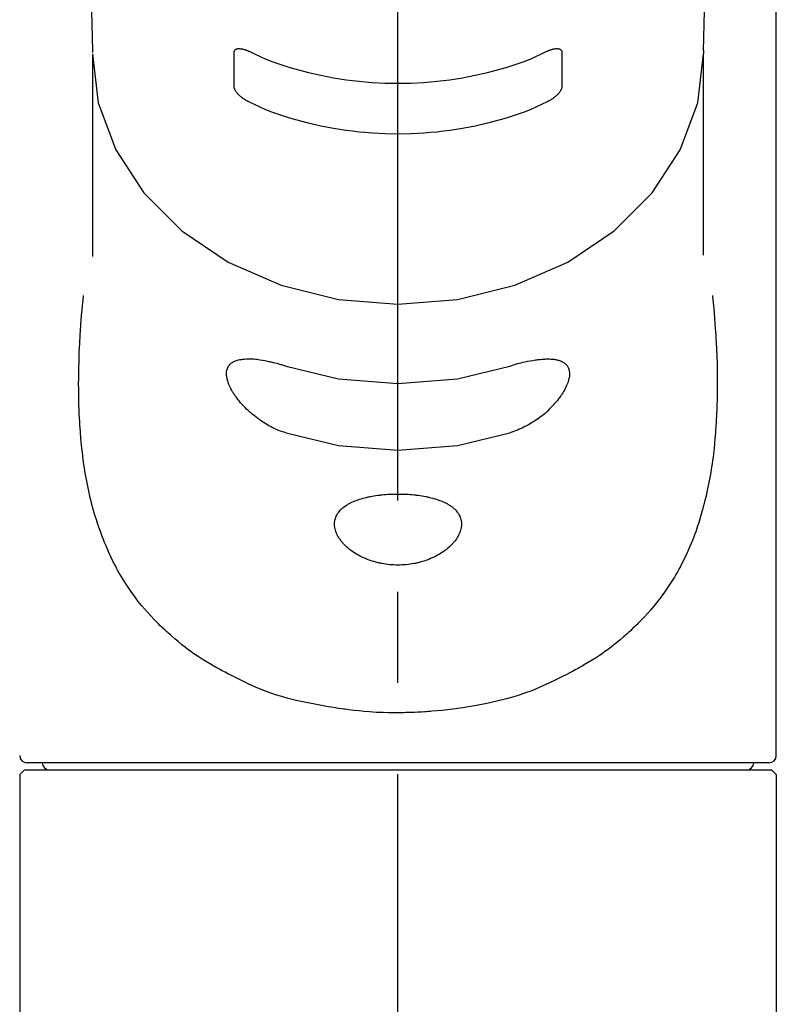
# Model space of a CAD drawing. Extents: x 0 to 26473, y -11045 to -2175.
# Drawn here: x 2810 to 2862, y -8119 to -8052 of the extents above; entities that cross this region are included whole.
import ezdxf

# ---------------------------------------------------------------- set-up
doc = ezdxf.new("R2010")
doc.units = 0
doc.header["$LTSCALE"] = 50
doc.header["$MEASUREMENT"] = 0
doc.linetypes.add('CENTER2', pattern=[1.125, 0.75, -0.125, 0.125, -0.125])
doc.layers.add('150-機器', color=8, linetype='CONTINUOUS')

# ---------------------------------------------------------------- blocks, each defined once
blk = doc.blocks.new('F402_S')
at = {"layer": '150-機器', "color": 161, "linetype": 'CENTER2'}
blk.add_line((0, -72.081), (0, 259.906), dxfattribs=at)
at = {"layer": '150-機器', "color": 13, "linetype": 'Continuous'}
for p, q in [((-22.936, 156.054), (-20.947, 71.245)), ((20.947, 71.245), (22.936, 156.054)), ((25.931, 22.939), (25.931, 100.733)), ((-20.947, 71.267), (-20.944, 71.139)), ((-20.944, 71.035), (-20.944, 57.14)), ((20.947, 71.267), (20.944, 71.035)), ((20.944, 57.245), (20.944, 71.035)), ((25.433, 22.44), (-25.433, 22.44)), ((-25.931, 21.643), (-25.632, 21.942)), ((-25.931, 21.643), (-25.931, 0.299)), ((0, 21.942), (-25.632, 21.942)), ((25.632, 21.942), (0, 21.942)), ((25.632, 21.942), (25.931, 21.643)), ((25.931, 21.643), (25.931, 11.47)), ((25.931, 11.47), (25.931, 0.299))]:
    blk.add_line(p, q, dxfattribs=at)
for points in [[(-20.944, 71.035), (-20.944, 71.035), (-20.542, 67.688), (-19.35, 64.47), (-17.415, 61.503), (-14.81, 58.904), (-11.636, 56.77), (-8.015, 55.184), (-4.086, 54.208), (0, 53.878), (4.086, 54.208), (8.015, 55.184), (11.636, 56.77), (14.81, 58.904), (17.415, 61.503), (19.35, 64.47), (20.542, 67.688), (20.944, 71.035)], [(-11.235, 68.802), (-11.235, 68.998), (-11.235, 69.193), (-11.235, 69.389), (-11.235, 69.585), (-11.234, 69.78), (-11.234, 69.976), (-11.234, 70.172), (-11.234, 70.367), (-11.234, 70.563), (-11.234, 70.759), (-11.234, 70.954), (-11.234, 71.15)], [(-11.234, 71.15), (-11.234, 71.153), (-11.234, 71.156), (-11.234, 71.16), (-11.233, 71.163), (-11.233, 71.169), (-11.233, 71.176), (-11.233, 71.182), (-11.232, 71.189), (-11.231, 71.198), (-11.229, 71.206), (-11.227, 71.215), (-11.224, 71.224), (-11.221, 71.234), (-11.217, 71.243), (-11.213, 71.253), (-11.208, 71.262), (-11.203, 71.272), (-11.197, 71.281), (-11.19, 71.291), (-11.183, 71.3), (-11.171, 71.313), (-11.159, 71.325), (-11.146, 71.336), (-11.132, 71.346), (-11.111, 71.359), (-11.09, 71.37), (-11.068, 71.379), (-11.045, 71.386), (-11.012, 71.394), (-10.979, 71.399), (-10.945, 71.401), (-10.911, 71.402), (-10.871, 71.401), (-10.832, 71.399), (-10.793, 71.395), (-10.754, 71.39), (-10.71, 71.383), (-10.667, 71.375), (-10.625, 71.366), (-10.582, 71.355), (-10.544, 71.345), (-10.506, 71.333), (-10.468, 71.321), (-10.43, 71.308), (-10.399, 71.297), (-10.368, 71.286), (-10.337, 71.274), (-10.306, 71.262), (-10.29, 71.255), (-10.275, 71.248), (-10.259, 71.242), (-10.244, 71.235), (-10.236, 71.231), (-10.228, 71.228), (-10.22, 71.225), (-10.213, 71.221)], [(-10.213, 71.221), (-9.827, 71.038), (-9.439, 70.858), (-9.049, 70.686), (-8.655, 70.524), (-8.245, 70.373), (-7.83, 70.235), (-7.411, 70.107), (-6.99, 69.987), (-6.139, 69.766), (-5.282, 69.571), (-4.419, 69.404), (-3.55, 69.268), (-3.108, 69.21), (-2.664, 69.161), (-2.22, 69.119), (-1.775, 69.085), (-0.888, 69.041), (0, 69.026), (0.888, 69.041), (1.775, 69.085), (2.22, 69.119), (2.664, 69.161), (3.108, 69.21), (3.55, 69.268), (4.419, 69.404), (5.282, 69.571), (6.139, 69.766), (6.99, 69.987), (7.411, 70.107), (7.83, 70.235), (8.245, 70.373), (8.655, 70.524), (9.049, 70.686), (9.439, 70.858), (9.827, 71.038), (10.213, 71.221)], [(10.213, 71.221), (10.22, 71.225), (10.228, 71.228), (10.236, 71.231), (10.244, 71.235), (10.259, 71.242), (10.275, 71.249), (10.291, 71.255), (10.306, 71.262), (10.337, 71.275), (10.368, 71.286), (10.399, 71.298), (10.431, 71.309), (10.468, 71.321), (10.506, 71.333), (10.544, 71.345), (10.583, 71.355), (10.625, 71.366), (10.668, 71.375), (10.711, 71.383), (10.754, 71.39), (10.793, 71.395), (10.832, 71.398), (10.871, 71.4), (10.91, 71.401), (10.944, 71.4), (10.978, 71.397), (11.011, 71.393), (11.044, 71.385), (11.067, 71.379), (11.09, 71.37), (11.111, 71.36), (11.132, 71.347), (11.146, 71.337), (11.159, 71.326), (11.172, 71.314), (11.183, 71.301), (11.191, 71.291), (11.199, 71.28), (11.206, 71.269), (11.212, 71.258), (11.218, 71.246), (11.223, 71.233), (11.228, 71.221), (11.23, 71.208), (11.232, 71.198), (11.232, 71.189), (11.233, 71.179), (11.233, 71.169), (11.233, 71.164), (11.233, 71.16), (11.234, 71.155), (11.234, 71.15)], [(11.234, 71.15), (11.234, 70.954), (11.234, 70.759), (11.234, 70.563), (11.234, 70.367), (11.234, 70.172), (11.234, 69.976), (11.234, 69.78), (11.235, 69.585), (11.235, 69.389), (11.235, 69.193), (11.235, 68.998), (11.235, 68.802)], [(-10.214, 67.753), (-10.221, 67.756), (-10.229, 67.76), (-10.237, 67.764), (-10.245, 67.767), (-10.26, 67.774), (-10.276, 67.782), (-10.291, 67.789), (-10.307, 67.796), (-10.338, 67.812), (-10.369, 67.828), (-10.4, 67.845), (-10.431, 67.863), (-10.469, 67.886), (-10.507, 67.909), (-10.545, 67.933), (-10.583, 67.957), (-10.627, 67.988), (-10.67, 68.019), (-10.712, 68.052), (-10.754, 68.086), (-10.795, 68.12), (-10.834, 68.154), (-10.873, 68.19), (-10.91, 68.226), (-10.946, 68.262), (-10.98, 68.298), (-11.013, 68.336), (-11.045, 68.375), (-11.068, 68.405), (-11.091, 68.436), (-11.112, 68.468), (-11.133, 68.501), (-11.147, 68.525), (-11.16, 68.55), (-11.172, 68.575), (-11.184, 68.6), (-11.192, 68.618), (-11.199, 68.636), (-11.206, 68.654), (-11.213, 68.672), (-11.219, 68.689), (-11.224, 68.706), (-11.228, 68.723), (-11.231, 68.741), (-11.232, 68.751), (-11.233, 68.761), (-11.233, 68.771), (-11.234, 68.782), (-11.234, 68.787), (-11.234, 68.792), (-11.234, 68.797), (-11.235, 68.802)], [(11.235, 68.802), (11.235, 68.799), (11.234, 68.795), (11.234, 68.792), (11.234, 68.789), (11.234, 68.782), (11.234, 68.775), (11.234, 68.768), (11.233, 68.762), (11.232, 68.751), (11.23, 68.74), (11.228, 68.729), (11.225, 68.718), (11.222, 68.704), (11.218, 68.691), (11.214, 68.677), (11.21, 68.664), (11.204, 68.648), (11.198, 68.632), (11.191, 68.616), (11.184, 68.6), (11.173, 68.575), (11.16, 68.55), (11.147, 68.526), (11.133, 68.501), (11.113, 68.469), (11.092, 68.437), (11.069, 68.405), (11.046, 68.375), (11.014, 68.336), (10.981, 68.298), (10.947, 68.262), (10.912, 68.226), (10.874, 68.189), (10.835, 68.154), (10.795, 68.119), (10.755, 68.085), (10.713, 68.052), (10.67, 68.019), (10.627, 67.987), (10.583, 67.957), (10.545, 67.932), (10.508, 67.908), (10.469, 67.885), (10.431, 67.863), (10.4, 67.845), (10.369, 67.828), (10.338, 67.812), (10.307, 67.796), (10.291, 67.789), (10.276, 67.782), (10.26, 67.774), (10.245, 67.767), (10.237, 67.764), (10.229, 67.76), (10.221, 67.756), (10.214, 67.753)], [(10.214, 67.753), (9.828, 67.568), (9.441, 67.388), (9.051, 67.215), (8.657, 67.052), (8.247, 66.901), (7.832, 66.762), (7.414, 66.633), (6.992, 66.513), (6.141, 66.291), (5.284, 66.095), (4.421, 65.927), (3.552, 65.79), (3.109, 65.732), (2.666, 65.682), (2.221, 65.641), (1.776, 65.607), (0.888, 65.562), (0, 65.547), (-0.888, 65.562), (-1.776, 65.607), (-2.221, 65.641), (-2.666, 65.682), (-3.109, 65.732), (-3.552, 65.79), (-4.421, 65.927), (-5.284, 66.095), (-6.141, 66.291), (-6.992, 66.513), (-7.414, 66.633), (-7.832, 66.762), (-8.247, 66.901), (-8.657, 67.052), (-9.051, 67.215), (-9.441, 67.388), (-9.828, 67.568), (-10.214, 67.753)], [(21.555, 54.472), (21.566, 54.364), (21.577, 54.256), (21.588, 54.148), (21.598, 54.04), (21.608, 53.931), (21.618, 53.823), (21.628, 53.715), (21.638, 53.606), (21.668, 53.26), (21.698, 52.913), (21.726, 52.567), (21.752, 52.22), (21.768, 51.982), (21.783, 51.744), (21.797, 51.505), (21.81, 51.267), (21.833, 50.789), (21.852, 50.311), (21.867, 49.833), (21.879, 49.355), (21.883, 49.116), (21.887, 48.876), (21.889, 48.636), (21.889, 48.397), (21.887, 48.036), (21.88, 47.675), (21.871, 47.315), (21.86, 46.954), (21.856, 46.834), (21.852, 46.713), (21.847, 46.593), (21.843, 46.472), (21.832, 46.233), (21.82, 45.994), (21.806, 45.756), (21.791, 45.517), (21.783, 45.398), (21.774, 45.28), (21.765, 45.161), (21.756, 45.042), (21.728, 44.688), (21.697, 44.334), (21.663, 43.981), (21.625, 43.628), (21.598, 43.395), (21.568, 43.162), (21.536, 42.93), (21.5, 42.698), (21.443, 42.353), (21.38, 42.01), (21.313, 41.667), (21.242, 41.325), (21.219, 41.212), (21.194, 41.099), (21.17, 40.985), (21.145, 40.872), (21.094, 40.651), (21.04, 40.429), (20.985, 40.209), (20.927, 39.988), (20.898, 39.88), (20.868, 39.772), (20.837, 39.664), (20.806, 39.555), (20.713, 39.235), (20.617, 38.916), (20.516, 38.598), (20.408, 38.282), (20.334, 38.077), (20.257, 37.873), (20.176, 37.669), (20.094, 37.467), (19.924, 37.07), (19.744, 36.677), (19.556, 36.289), (19.357, 35.906), (19.257, 35.721), (19.155, 35.537), (19.05, 35.355), (18.943, 35.174), (18.725, 34.821), (18.499, 34.474), (18.264, 34.132), (18.021, 33.795), (17.898, 33.63), (17.772, 33.467), (17.644, 33.306), (17.513, 33.147), (17.311, 32.912), (17.103, 32.681), (16.891, 32.454), (16.677, 32.229), (16.604, 32.154), (16.532, 32.079), (16.458, 32.005), (16.385, 31.931), (16.236, 31.785), (16.085, 31.64), (15.933, 31.498), (15.779, 31.357), (15.701, 31.288), (15.623, 31.218), (15.544, 31.15), (15.466, 31.081), (15.228, 30.877), (14.988, 30.676), (14.744, 30.479), (14.497, 30.286), (14.328, 30.16), (14.158, 30.037), (13.985, 29.916), (13.811, 29.798), (13.543, 29.623), (13.271, 29.453), (12.996, 29.288), (12.72, 29.125), (12.627, 29.07), (12.533, 29.016), (12.44, 28.963), (12.346, 28.91), (12.155, 28.804), (11.963, 28.701), (11.77, 28.599), (11.576, 28.499), (11.476, 28.45), (11.377, 28.401), (11.278, 28.352), (11.178, 28.303), (10.68, 28.061), (10.179, 27.823), (9.675, 27.595), (9.163, 27.383), (8.74, 27.226), (8.312, 27.082), (7.881, 26.95), (7.446, 26.828), (6.766, 26.659), (6.081, 26.51), (5.392, 26.378), (4.701, 26.258), (4.465, 26.219), (4.228, 26.181), (3.992, 26.145), (3.754, 26.112), (3.397, 26.069), (3.039, 26.032), (2.681, 25.999), (2.322, 25.969), (2.202, 25.959), (2.082, 25.95), (1.962, 25.941), (1.842, 25.933), (1.604, 25.919), (1.365, 25.906), (1.126, 25.895), (0.887, 25.887), (0.768, 25.884), (0.649, 25.881), (0.53, 25.878), (0.411, 25.876), (0.054, 25.871), (-0.302, 25.869), (-0.659, 25.872), (-1.015, 25.879), (-1.252, 25.888), (-1.489, 25.899), (-1.726, 25.913), (-1.962, 25.929), (-2.316, 25.959), (-2.67, 25.995), (-3.023, 26.034), (-3.376, 26.076), (-3.494, 26.091), (-3.611, 26.106), (-3.729, 26.122), (-3.846, 26.138), (-4.082, 26.171), (-4.316, 26.207), (-4.551, 26.245), (-4.785, 26.285), (-4.902, 26.306), (-5.018, 26.327), (-5.135, 26.349), (-5.251, 26.371), (-5.826, 26.479), (-6.399, 26.592), (-6.97, 26.715), (-7.538, 26.855), (-7.973, 26.976), (-8.405, 27.11), (-8.832, 27.256), (-9.254, 27.417), (-9.766, 27.631), (-10.271, 27.861), (-10.771, 28.102), (-11.269, 28.347), (-11.368, 28.396), (-11.467, 28.445), (-11.565, 28.495), (-11.664, 28.545), (-11.857, 28.645), (-12.049, 28.747), (-12.24, 28.851), (-12.429, 28.957), (-12.523, 29.01), (-12.616, 29.064), (-12.708, 29.118), (-12.801, 29.173), (-13.075, 29.336), (-13.348, 29.503), (-13.618, 29.673), (-13.885, 29.849), (-14.058, 29.967), (-14.229, 30.088), (-14.398, 30.212), (-14.566, 30.338), (-14.811, 30.531), (-15.053, 30.729), (-15.291, 30.93), (-15.527, 31.135), (-15.605, 31.203), (-15.683, 31.272), (-15.761, 31.341), (-15.838, 31.411), (-15.991, 31.552), (-16.142, 31.694), (-16.291, 31.839), (-16.439, 31.986), (-16.513, 32.06), (-16.586, 32.135), (-16.658, 32.21), (-16.73, 32.285), (-16.945, 32.511), (-17.156, 32.74), (-17.363, 32.972), (-17.565, 33.209), (-17.695, 33.369), (-17.822, 33.531), (-17.947, 33.695), (-18.07, 33.861), (-18.311, 34.199), (-18.544, 34.542), (-18.769, 34.891), (-18.986, 35.246), (-19.092, 35.427), (-19.196, 35.609), (-19.298, 35.793), (-19.396, 35.979), (-19.541, 36.268), (-19.679, 36.56), (-19.813, 36.854), (-19.942, 37.151), (-19.985, 37.251), (-20.028, 37.351), (-20.07, 37.452), (-20.112, 37.553), (-20.194, 37.756), (-20.273, 37.96), (-20.35, 38.165), (-20.425, 38.371), (-20.461, 38.475), (-20.497, 38.579), (-20.533, 38.684), (-20.568, 38.788), (-20.673, 39.105), (-20.774, 39.423), (-20.871, 39.743), (-20.961, 40.064), (-21.019, 40.284), (-21.073, 40.504), (-21.125, 40.726), (-21.174, 40.948), (-21.271, 41.405), (-21.36, 41.863), (-21.441, 42.323), (-21.513, 42.784), (-21.547, 43.017), (-21.578, 43.25), (-21.608, 43.484), (-21.636, 43.717), (-21.688, 44.188), (-21.733, 44.659), (-21.773, 45.131), (-21.806, 45.604), (-21.82, 45.842), (-21.833, 46.081), (-21.844, 46.32), (-21.854, 46.558), (-21.87, 47.04), (-21.881, 47.522), (-21.888, 48.004), (-21.889, 48.486), (-21.888, 48.725), (-21.885, 48.965), (-21.881, 49.204), (-21.877, 49.443), (-21.863, 50.024), (-21.844, 50.604), (-21.82, 51.184), (-21.79, 51.763), (-21.769, 52.103), (-21.746, 52.442), (-21.72, 52.782), (-21.691, 53.121), (-21.66, 53.459), (-21.626, 53.797), (-21.591, 54.134), (-21.555, 54.472)], [(-7.663, 45.057), (-7.796, 45.096), (-7.928, 45.136), (-8.06, 45.179), (-8.19, 45.227), (-8.319, 45.28), (-8.446, 45.338), (-8.571, 45.4), (-8.695, 45.465), (-8.879, 45.57), (-9.06, 45.68), (-9.239, 45.794), (-9.414, 45.913), (-9.472, 45.952), (-9.529, 45.992), (-9.586, 46.032), (-9.642, 46.073), (-9.752, 46.156), (-9.861, 46.241), (-9.969, 46.328), (-10.074, 46.416), (-10.126, 46.462), (-10.178, 46.507), (-10.23, 46.553), (-10.28, 46.6), (-10.378, 46.693), (-10.475, 46.788), (-10.569, 46.884), (-10.662, 46.982), (-10.706, 47.031), (-10.749, 47.079), (-10.792, 47.128), (-10.834, 47.178), (-10.894, 47.251), (-10.953, 47.326), (-11.01, 47.401), (-11.066, 47.477), (-11.085, 47.502), (-11.103, 47.527), (-11.121, 47.552), (-11.139, 47.578), (-11.174, 47.628), (-11.208, 47.678), (-11.242, 47.729), (-11.275, 47.78), (-11.291, 47.806), (-11.307, 47.832), (-11.322, 47.857), (-11.338, 47.883), (-11.382, 47.958), (-11.426, 48.033), (-11.468, 48.109), (-11.508, 48.186), (-11.531, 48.235), (-11.554, 48.284), (-11.575, 48.333), (-11.596, 48.383), (-11.622, 48.453), (-11.645, 48.524), (-11.667, 48.595), (-11.687, 48.667), (-11.693, 48.691), (-11.699, 48.714), (-11.704, 48.737), (-11.71, 48.761), (-11.719, 48.805), (-11.728, 48.849), (-11.735, 48.893), (-11.741, 48.938), (-11.743, 48.959), (-11.745, 48.98), (-11.747, 49.001), (-11.749, 49.022), (-11.753, 49.083), (-11.755, 49.143), (-11.754, 49.203), (-11.75, 49.263), (-11.745, 49.301), (-11.738, 49.337), (-11.73, 49.374), (-11.72, 49.41), (-11.698, 49.475), (-11.671, 49.539), (-11.639, 49.599), (-11.602, 49.657), (-11.582, 49.685), (-11.561, 49.711), (-11.539, 49.736), (-11.515, 49.76), (-11.464, 49.808), (-11.409, 49.852), (-11.351, 49.891), (-11.29, 49.927), (-11.257, 49.944), (-11.223, 49.96), (-11.189, 49.975), (-11.155, 49.989), (-11.079, 50.016), (-11.001, 50.04), (-10.923, 50.061), (-10.844, 50.078), (-10.8, 50.085), (-10.756, 50.092), (-10.712, 50.099), (-10.668, 50.104), (-10.526, 50.12), (-10.384, 50.132), (-10.242, 50.138), (-10.1, 50.138), (-9.988, 50.133), (-9.877, 50.125), (-9.767, 50.113), (-9.656, 50.1), (-9.477, 50.073), (-9.299, 50.043), (-9.121, 50.01), (-8.944, 49.975), (-8.882, 49.962), (-8.82, 49.949), (-8.758, 49.935), (-8.697, 49.921), (-8.568, 49.891), (-8.441, 49.86), (-8.313, 49.827), (-8.186, 49.793), (-8.121, 49.775), (-8.056, 49.756), (-7.991, 49.738), (-7.926, 49.718), (-7.86, 49.698), (-7.794, 49.677), (-7.728, 49.655), (-7.663, 49.633)], [(7.663, 49.633), (7.794, 49.677), (7.925, 49.721), (8.057, 49.763), (8.19, 49.803), (8.315, 49.838), (8.441, 49.871), (8.568, 49.902), (8.695, 49.931), (8.874, 49.967), (9.054, 50), (9.234, 50.03), (9.414, 50.057), (9.471, 50.065), (9.528, 50.073), (9.585, 50.081), (9.642, 50.088), (9.75, 50.099), (9.858, 50.109), (9.966, 50.116), (10.074, 50.122), (10.126, 50.124), (10.177, 50.126), (10.229, 50.127), (10.28, 50.127), (10.376, 50.125), (10.471, 50.121), (10.567, 50.114), (10.662, 50.105), (10.705, 50.1), (10.748, 50.094), (10.792, 50.087), (10.834, 50.079), (10.893, 50.066), (10.951, 50.05), (11.009, 50.033), (11.066, 50.014), (11.085, 50.008), (11.103, 50.002), (11.121, 49.995), (11.139, 49.988), (11.174, 49.975), (11.208, 49.96), (11.241, 49.944), (11.275, 49.927), (11.291, 49.918), (11.306, 49.909), (11.322, 49.9), (11.338, 49.89), (11.383, 49.863), (11.426, 49.833), (11.468, 49.802), (11.508, 49.767), (11.532, 49.744), (11.555, 49.719), (11.576, 49.694), (11.596, 49.667), (11.623, 49.623), (11.647, 49.577), (11.668, 49.53), (11.687, 49.482), (11.693, 49.465), (11.699, 49.448), (11.705, 49.432), (11.71, 49.415), (11.72, 49.379), (11.728, 49.344), (11.735, 49.308), (11.741, 49.272), (11.743, 49.253), (11.745, 49.234), (11.747, 49.215), (11.749, 49.196), (11.753, 49.136), (11.755, 49.076), (11.754, 49.016), (11.75, 48.956), (11.745, 48.911), (11.738, 48.866), (11.73, 48.821), (11.72, 48.776), (11.696, 48.68), (11.668, 48.586), (11.637, 48.492), (11.602, 48.399), (11.582, 48.35), (11.56, 48.3), (11.538, 48.251), (11.515, 48.202), (11.463, 48.098), (11.408, 47.996), (11.351, 47.895), (11.29, 47.796), (11.257, 47.744), (11.224, 47.693), (11.19, 47.643), (11.155, 47.593), (11.08, 47.489), (11.004, 47.388), (10.925, 47.288), (10.844, 47.19), (10.801, 47.139), (10.757, 47.089), (10.713, 47.039), (10.668, 46.989), (10.531, 46.841), (10.391, 46.696), (10.248, 46.554), (10.1, 46.418), (9.992, 46.325), (9.883, 46.235), (9.77, 46.148), (9.656, 46.064), (9.483, 45.945), (9.306, 45.832), (9.126, 45.724), (8.944, 45.62), (8.882, 45.585), (8.821, 45.551), (8.759, 45.517), (8.697, 45.484), (8.571, 45.42), (8.444, 45.359), (8.315, 45.301), (8.186, 45.245), (8.122, 45.218), (8.057, 45.191), (7.992, 45.166), (7.926, 45.142), (7.861, 45.119), (7.795, 45.098), (7.729, 45.077), (7.663, 45.057)], [(-7.663, 49.633), (-4.086, 48.774), (0, 48.444), (4.086, 48.774), (7.663, 49.633)], [(-7.663, 45.057), (-4.086, 44.197), (0, 43.867), (4.086, 44.197), (7.663, 45.057)]]:
    blk.add_lwpolyline(points, dxfattribs=at)
blk.add_lwpolyline([(0, 40.864), (0.071, 40.864), (0.142, 40.865), (0.213, 40.865), (0.284, 40.864), (0.356, 40.862), (0.429, 40.86), (0.5, 40.857), (0.568, 40.853), (0.7, 40.845), (0.838, 40.835), (0.979, 40.824), (1.119, 40.81), (1.186, 40.803), (1.253, 40.795), (1.32, 40.787), (1.388, 40.778), (1.519, 40.76), (1.65, 40.739), (1.781, 40.717), (1.911, 40.692), (1.974, 40.679), (2.037, 40.666), (2.1, 40.652), (2.162, 40.638), (2.28, 40.609), (2.398, 40.577), (2.515, 40.544), (2.631, 40.508), (2.687, 40.49), (2.742, 40.471), (2.797, 40.452), (2.852, 40.432), (2.955, 40.392), (3.057, 40.35), (3.157, 40.305), (3.257, 40.257), (3.302, 40.233), (3.348, 40.209), (3.393, 40.185), (3.437, 40.159), (3.52, 40.109), (3.6, 40.056), (3.679, 40), (3.755, 39.941), (3.791, 39.912), (3.826, 39.882), (3.86, 39.851), (3.894, 39.819), (3.954, 39.759), (4.011, 39.695), (4.065, 39.629), (4.115, 39.559), (4.137, 39.526), (4.159, 39.491), (4.18, 39.456), (4.199, 39.421), (4.234, 39.349), (4.265, 39.276), (4.291, 39.2), (4.313, 39.124), (4.322, 39.085), (4.33, 39.045), (4.337, 39.006), (4.342, 38.966), (4.349, 38.886), (4.351, 38.805), (4.349, 38.725), (4.342, 38.645), (4.337, 38.603), (4.33, 38.561), (4.323, 38.52), (4.314, 38.479), (4.291, 38.392), (4.265, 38.307), (4.234, 38.223), (4.199, 38.141), (4.179, 38.098), (4.158, 38.056), (4.137, 38.015), (4.114, 37.973), (4.064, 37.888), (4.01, 37.804), (3.953, 37.723), (3.893, 37.643), (3.86, 37.601), (3.826, 37.56), (3.791, 37.519), (3.755, 37.479), (3.679, 37.398), (3.6, 37.319), (3.519, 37.243), (3.436, 37.17), (3.392, 37.132), (3.347, 37.095), (3.301, 37.059), (3.255, 37.024), (3.157, 36.952), (3.057, 36.882), (2.956, 36.816), (2.852, 36.752), (2.797, 36.719), (2.742, 36.687), (2.686, 36.657), (2.629, 36.626), (2.514, 36.568), (2.398, 36.512), (2.28, 36.459), (2.161, 36.409), (2.099, 36.384), (2.037, 36.36), (1.975, 36.337), (1.912, 36.315), (1.783, 36.271), (1.652, 36.231), (1.52, 36.194), (1.387, 36.16), (1.32, 36.144), (1.252, 36.129), (1.184, 36.114), (1.116, 36.101), (0.979, 36.076), (0.84, 36.055), (0.702, 36.037), (0.563, 36.022), (0.492, 36.015), (0.421, 36.01), (0.349, 36.005), (0.278, 36.001), (0.138, 35.997), (-0.002, 35.995), (-0.143, 35.997), (-0.283, 36.002), (-0.353, 36.005), (-0.423, 36.01), (-0.492, 36.015), (-0.562, 36.022), (-0.702, 36.036), (-0.841, 36.055), (-0.98, 36.076), (-1.118, 36.101), (-1.186, 36.115), (-1.254, 36.129), (-1.321, 36.144), (-1.389, 36.16), (-1.52, 36.194), (-1.65, 36.231), (-1.78, 36.27), (-1.908, 36.313), (-1.971, 36.336), (-2.034, 36.359), (-2.097, 36.383), (-2.16, 36.408), (-2.28, 36.459), (-2.399, 36.512), (-2.516, 36.568), (-2.632, 36.628), (-2.687, 36.657), (-2.742, 36.688), (-2.797, 36.719), (-2.851, 36.751), (-2.954, 36.815), (-3.055, 36.881), (-3.155, 36.95), (-3.253, 37.022), (-3.3, 37.058), (-3.346, 37.095), (-3.392, 37.133), (-3.437, 37.171), (-3.521, 37.245), (-3.601, 37.321), (-3.68, 37.399), (-3.756, 37.48), (-3.791, 37.519), (-3.825, 37.559), (-3.858, 37.6), (-3.891, 37.641), (-3.952, 37.72), (-4.009, 37.802), (-4.063, 37.887), (-4.114, 37.973), (-4.137, 38.014), (-4.159, 38.057), (-4.18, 38.099), (-4.199, 38.143), (-4.234, 38.224), (-4.264, 38.307), (-4.291, 38.391), (-4.313, 38.476), (-4.322, 38.517), (-4.33, 38.559), (-4.337, 38.6), (-4.342, 38.642), (-4.349, 38.724), (-4.352, 38.805), (-4.349, 38.886), (-4.342, 38.968), (-4.337, 39.007), (-4.33, 39.046), (-4.322, 39.084), (-4.313, 39.123), (-4.292, 39.199), (-4.266, 39.274), (-4.235, 39.347), (-4.2, 39.418), (-4.18, 39.455), (-4.16, 39.49), (-4.138, 39.526), (-4.115, 39.56), (-4.064, 39.629), (-4.01, 39.696), (-3.953, 39.759), (-3.893, 39.82), (-3.86, 39.851), (-3.827, 39.881), (-3.792, 39.911), (-3.758, 39.939), (-3.681, 39.999), (-3.602, 40.055), (-3.521, 40.108), (-3.438, 40.159), (-3.393, 40.185), (-3.347, 40.21), (-3.301, 40.234), (-3.254, 40.258), (-3.156, 40.305), (-3.056, 40.35), (-2.955, 40.392), (-2.853, 40.431), (-2.799, 40.451), (-2.744, 40.471), (-2.689, 40.489), (-2.634, 40.507), (-2.516, 40.544), (-2.398, 40.578), (-2.279, 40.609), (-2.159, 40.638), (-2.097, 40.653), (-2.035, 40.666), (-1.973, 40.679), (-1.911, 40.692), (-1.782, 40.716), (-1.652, 40.739), (-1.522, 40.759), (-1.392, 40.778), (-1.324, 40.787), (-1.256, 40.795), (-1.188, 40.803), (-1.119, 40.81), (-0.981, 40.824), (-0.842, 40.835), (-0.704, 40.845), (-0.565, 40.853), (-0.495, 40.857), (-0.425, 40.86), (-0.354, 40.863), (-0.284, 40.864), (-0.213, 40.865), (-0.142, 40.865), (-0.071, 40.864), (0, 40.864)], close=True, dxfattribs=at)
for centre, start, end in [((-25.433, 22.939), 180, 270), ((-23.887, 22.44), 180, 270), ((23.887, 22.44), 270, 0), ((25.433, 22.939), 270, 0)]:
    blk.add_arc(centre, 0.499, start, end, dxfattribs=at)

msp = doc.modelspace()

# ---------------------------------------------------------------- block references
at = {"layer": '150-機器'}
msp.add_blockref('F402_S', (2836.205, -8125.184), dxfattribs=at)

doc.saveas('drawing.dxf')
